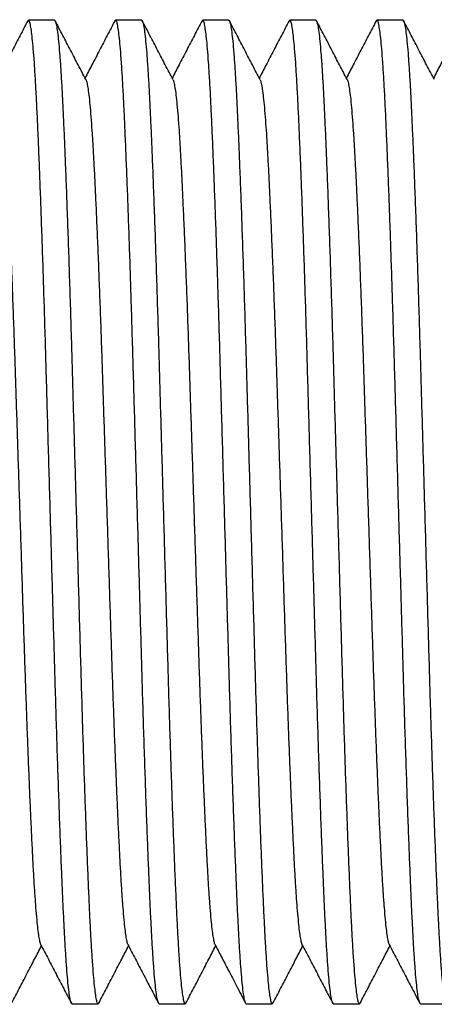
# Model space of a CAD drawing. Extents: x 200 to 1277, y 62 to 1016.
# Drawn here: x 1064 to 1086, y 219 to 270 of the extents above; entities that cross this region are included whole.
import ezdxf

# ---------------------------------------------------------------- set-up
doc = ezdxf.new("R2010")
doc.units = 0
doc.linetypes.add('SLD-CONTINUE', pattern=[0])
doc.layers.get('0').update_dxf_attribs({"linetype": 'CONTINUOUS'})

msp = doc.modelspace()

# ---------------------------------------------------------------- linework, layer by layer
at = {"color": 7, "linetype": 'SLD-CONTINUE'}
for p, q in [((1066.0622, 270.408), (1064.713, 270.408)), ((1070.5972, 270.408), (1069.2479, 270.408)), ((1075.1322, 270.408), (1073.783, 270.408)), ((1079.6672, 270.408), (1078.3179, 270.408)), ((1084.2022, 270.408), (1082.853, 270.408)), ((1066.9805, 219.1579), (1068.3297, 219.1579)), ((1071.5155, 219.1579), (1072.8647, 219.1579)), ((1076.0505, 219.1579), (1077.3997, 219.1579)), ((1080.5855, 219.1579), (1081.9347, 219.1579)), ((1085.1204, 219.1579), (1086.4697, 219.1579))]:
    msp.add_line(p, q, dxfattribs=at)
for points, knots in [([(1064.6754, 270.3716), (1064.5423, 270.1162), (1064.276, 269.6055), (1063.8765, 268.8395), (1063.4912, 268.1009), (1063.239, 267.6176), (1063.1201, 267.3896)], [0, 0, 0, 0, 0.2569007, 0.5137622, 0.7706026, 1, 1, 1, 1]), ([(1066.9805, 219.1595), (1066.98, 219.159), (1066.9622, 219.138), (1066.9283, 219.2159), (1066.8755, 219.4112), (1066.822, 219.7598), (1066.7679, 220.2415), (1066.7137, 220.8584), (1066.6609, 221.5899), (1066.6097, 222.421), (1066.5605, 223.3362), (1066.5127, 224.3488), (1066.4642, 225.4585), (1066.4134, 226.6909), (1066.3608, 228.048), (1066.3067, 229.5265), (1066.2525, 231.0888), (1066.1987, 232.7218), (1066.1457, 234.4116), (1066.0948, 236.1128), (1066.0461, 237.8193), (1065.9972, 239.5289), (1065.9472, 241.2747), (1065.8965, 243.0457), (1065.8444, 244.8654), (1065.7913, 246.7207), (1065.7375, 248.5964), (1065.6847, 250.4414), (1065.633, 252.2451), (1065.5824, 254.0069), (1065.5311, 255.6931), (1065.4799, 257.3025), (1065.4291, 258.8267), (1065.378, 260.2854), (1065.3269, 261.6681), (1065.2755, 262.9912), (1065.2237, 264.2397), (1065.1724, 265.4024), (1065.1215, 266.4556), (1065.0691, 267.3984), (1065.0157, 268.2256), (1064.9627, 268.9152), (1064.9106, 269.4695), (1064.8596, 269.8922), (1064.8093, 270.1938), (1064.7598, 270.3682), (1064.7157, 270.4324), (1064.6875, 270.3802), (1064.6753, 270.3577)], [0, 0, 0, 0, 0.0005669, 0.0232544, 0.0461435, 0.069175, 0.0922873, 0.1154177, 0.138503, 0.1601723, 0.1816952, 0.2030399, 0.22448, 0.246089, 0.2691358, 0.2922546, 0.3153824, 0.3384561, 0.3614136, 0.3841946, 0.4055291, 0.42702, 0.4486665, 0.4704179, 0.4922221, 0.515346, 0.5384069, 0.5613428, 0.5840938, 0.6067343, 0.6295717, 0.6512518, 0.6730228, 0.6948323, 0.7166273, 0.7383552, 0.7612683, 0.7839881, 0.8066474, 0.8295112, 0.8525261, 0.8756307, 0.8974415, 0.9192234, 0.9409239, 0.9624917, 0.9838773, 1, 1, 1, 1]), ([(1066.0622, 270.4064), (1066.0626, 270.4069), (1066.08, 270.4279), (1066.1146, 270.35), (1066.1672, 270.1547), (1066.2207, 269.8061), (1066.2747, 269.3244), (1066.3289, 268.7075), (1066.3818, 267.976), (1066.433, 267.1449), (1066.4822, 266.2297), (1066.53, 265.2171), (1066.5785, 264.1074), (1066.6292, 262.875), (1066.6819, 261.5179), (1066.736, 260.0394), (1066.7902, 258.4771), (1066.844, 256.8441), (1066.897, 255.1543), (1066.9479, 253.4531), (1066.9965, 251.7466), (1067.0455, 250.037), (1067.0955, 248.2912), (1067.1462, 246.5202), (1067.1983, 244.7005), (1067.2514, 242.8452), (1067.3051, 240.9695), (1067.358, 239.1245), (1067.4096, 237.3208), (1067.4603, 235.559), (1067.5116, 233.8728), (1067.5627, 232.2634), (1067.6136, 230.7392), (1067.6647, 229.2805), (1067.7157, 227.8978), (1067.7672, 226.5747), (1067.819, 225.3262), (1067.8703, 224.1635), (1067.9212, 223.1103), (1067.9736, 222.1675), (1068.027, 221.3403), (1068.08, 220.6507), (1068.1321, 220.0964), (1068.1831, 219.6737), (1068.2334, 219.3721), (1068.2829, 219.1976), (1068.327, 219.1335), (1068.3552, 219.1858), (1068.3674, 219.2083)], [0, 0, 0, 0, 0.0005669, 0.023254, 0.0461427, 0.0691737, 0.0922856, 0.1154156, 0.1385005, 0.1601695, 0.181692, 0.2030363, 0.224476, 0.2460845, 0.269131, 0.2922493, 0.3153767, 0.33845, 0.3614071, 0.3841877, 0.4055218, 0.4270124, 0.4486584, 0.4704094, 0.4922132, 0.5153367, 0.5383972, 0.5613328, 0.5840833, 0.6067234, 0.6295604, 0.6512402, 0.6730108, 0.6948198, 0.7166145, 0.738342, 0.7612547, 0.783974, 0.8066329, 0.8294964, 0.8525108, 0.875615, 0.8974254, 0.9192069, 0.940907, 0.9624744, 0.9838596, 1, 1, 1, 1]), ([(1067.6974, 267.3086), (1067.5642, 267.5638), (1067.2979, 268.0742), (1066.8984, 268.84), (1066.4989, 269.6059), (1066.2327, 270.1166), (1066.0995, 270.3719)], [0, 0, 0, 0, 0.2499557, 0.4999405, 0.7499546, 1, 1, 1, 1]), ([(1069.2105, 270.3717), (1069.0774, 270.1164), (1068.8111, 269.6056), (1068.4115, 268.8396), (1068.0262, 268.1009), (1067.7741, 267.6176), (1067.6551, 267.3896)], [0, 0, 0, 0, 0.2568942, 0.5137598, 0.770587, 1, 1, 1, 1]), ([(1071.5155, 219.1595), (1071.515, 219.159), (1071.4977, 219.138), (1071.4631, 219.2159), (1071.4105, 219.4112), (1071.357, 219.7598), (1071.3029, 220.2415), (1071.2487, 220.8584), (1071.1958, 221.5899), (1071.1447, 222.421), (1071.0955, 223.3362), (1071.0477, 224.3488), (1070.9991, 225.4585), (1070.9484, 226.6909), (1070.8958, 228.048), (1070.8416, 229.5265), (1070.7875, 231.0888), (1070.7336, 232.7218), (1070.6807, 234.4116), (1070.6298, 236.1128), (1070.5812, 237.8193), (1070.5321, 239.5289), (1070.4822, 241.2747), (1070.4315, 243.0457), (1070.3794, 244.8654), (1070.3263, 246.7207), (1070.2726, 248.5964), (1070.2197, 250.4414), (1070.1681, 252.2451), (1070.1174, 254.0069), (1070.0661, 255.6931), (1070.015, 257.3025), (1069.9641, 258.8267), (1069.913, 260.2854), (1069.862, 261.6681), (1069.8104, 262.9912), (1069.7587, 264.2397), (1069.7073, 265.4024), (1069.6565, 266.4556), (1069.6041, 267.3984), (1069.5507, 268.2256), (1069.4977, 268.9152), (1069.4455, 269.4695), (1069.3946, 269.8922), (1069.3443, 270.1938), (1069.2948, 270.3682), (1069.2507, 270.4324), (1069.2225, 270.3802), (1069.2104, 270.3578)], [0, 0, 0, 0, 0.0005669, 0.0232553, 0.0461452, 0.0691775, 0.0922907, 0.115422, 0.1385082, 0.1601783, 0.181702, 0.2030475, 0.2244884, 0.2460982, 0.2691459, 0.2922655, 0.3153942, 0.3384688, 0.3614272, 0.384209, 0.4055442, 0.427036, 0.4486833, 0.4704355, 0.4922405, 0.5153653, 0.5384271, 0.5613639, 0.5841157, 0.606757, 0.6295953, 0.6512762, 0.673048, 0.6948583, 0.7166542, 0.7383829, 0.7612968, 0.7840175, 0.8066776, 0.8295423, 0.852558, 0.8756635, 0.8974751, 0.9192578, 0.9409591, 0.9625277, 0.9839141, 1, 1, 1, 1]), ([(1070.5972, 270.4064), (1070.5977, 270.4069), (1070.615, 270.4279), (1070.6496, 270.35), (1070.7022, 270.1547), (1070.7557, 269.8061), (1070.8098, 269.3244), (1070.864, 268.7075), (1070.9168, 267.976), (1070.968, 267.1449), (1071.0172, 266.2297), (1071.0649, 265.2171), (1071.1135, 264.1074), (1071.1643, 262.875), (1071.2169, 261.5179), (1071.271, 260.0394), (1071.3252, 258.4771), (1071.379, 256.8441), (1071.432, 255.1543), (1071.4829, 253.4531), (1071.5316, 251.7466), (1071.5805, 250.037), (1071.6305, 248.2912), (1071.6812, 246.5202), (1071.7333, 244.7005), (1071.7864, 242.8452), (1071.8402, 240.9695), (1071.893, 239.1245), (1071.9446, 237.3208), (1071.9953, 235.559), (1072.0465, 233.8728), (1072.0977, 232.2634), (1072.1486, 230.7392), (1072.1997, 229.2805), (1072.2507, 227.8978), (1072.3023, 226.5747), (1072.354, 225.3262), (1072.4054, 224.1635), (1072.4562, 223.1103), (1072.5086, 222.1675), (1072.562, 221.3403), (1072.615, 220.6507), (1072.6671, 220.0964), (1072.718, 219.6737), (1072.7684, 219.3721), (1072.8179, 219.1977), (1072.862, 219.1335), (1072.8901, 219.1856), (1072.9022, 219.2079)], [0, 0, 0, 0, 0.000567, 0.0232565, 0.0461477, 0.0691812, 0.0922957, 0.1154282, 0.1385156, 0.1601869, 0.1817117, 0.2030584, 0.2245004, 0.2461113, 0.2691602, 0.2922811, 0.315411, 0.3384869, 0.3614465, 0.3842295, 0.4055659, 0.4270588, 0.4487072, 0.4704606, 0.4922668, 0.5153928, 0.5384558, 0.5613938, 0.5841469, 0.6067894, 0.6296289, 0.651311, 0.673084, 0.6948955, 0.7166924, 0.7384223, 0.7613375, 0.7840593, 0.8067207, 0.8295866, 0.8526036, 0.8757103, 0.897523, 0.9193069, 0.9410094, 0.9625792, 0.9839667, 1, 1, 1, 1]), ([(1072.2325, 267.3083), (1072.0993, 267.5636), (1071.833, 268.0741), (1071.4335, 268.84), (1071.034, 269.6059), (1070.7677, 270.1166), (1070.6345, 270.372)], [0, 0, 0, 0, 0.2499535, 0.4999374, 0.7499522, 1, 1, 1, 1]), ([(1073.7457, 270.3721), (1073.6126, 270.1167), (1073.3463, 269.606), (1072.9467, 268.84), (1072.5614, 268.1012), (1072.3091, 267.6178), (1072.1901, 267.3896)], [0, 0, 0, 0, 0.2568583, 0.5136887, 0.7704815, 1, 1, 1, 1]), ([(1076.0505, 219.1595), (1076.05, 219.159), (1076.0322, 219.138), (1075.9983, 219.2159), (1075.9455, 219.4112), (1075.892, 219.7598), (1075.8379, 220.2415), (1075.7837, 220.8584), (1075.7309, 221.5899), (1075.6797, 222.421), (1075.6305, 223.3362), (1075.5827, 224.3488), (1075.5342, 225.4585), (1075.4834, 226.6909), (1075.4308, 228.048), (1075.3767, 229.5265), (1075.3225, 231.0888), (1075.2687, 232.7218), (1075.2157, 234.4116), (1075.1648, 236.1128), (1075.1161, 237.8193), (1075.0672, 239.5289), (1075.0172, 241.2747), (1074.9665, 243.0457), (1074.9144, 244.8654), (1074.8612, 246.7207), (1074.8075, 248.5964), (1074.7547, 250.4414), (1074.703, 252.2451), (1074.6524, 254.0069), (1074.6011, 255.6931), (1074.5499, 257.3025), (1074.4991, 258.8267), (1074.448, 260.2854), (1074.397, 261.6681), (1074.3455, 262.9912), (1074.2937, 264.2397), (1074.2423, 265.4024), (1074.1915, 266.4556), (1074.1391, 267.3984), (1074.0857, 268.2256), (1074.0327, 268.9152), (1073.9806, 269.4695), (1073.9296, 269.8922), (1073.8793, 270.1938), (1073.8298, 270.3682), (1073.7857, 270.4324), (1073.7576, 270.3803), (1073.7456, 270.3581)], [0, 0, 0, 0, 0.000567, 0.0232572, 0.046149, 0.0691833, 0.0922984, 0.1154315, 0.1385196, 0.1601916, 0.1817171, 0.2030643, 0.2245069, 0.2461185, 0.2691681, 0.2922896, 0.3154202, 0.3384967, 0.361457, 0.3842407, 0.4055777, 0.4270713, 0.4487203, 0.4704743, 0.4922812, 0.5154079, 0.5384716, 0.5614102, 0.5841639, 0.6068071, 0.6296473, 0.65133, 0.6731036, 0.6949157, 0.7167134, 0.7384438, 0.7613597, 0.7840822, 0.8067443, 0.8296108, 0.8526285, 0.8757358, 0.8975492, 0.9193337, 0.9410369, 0.9626072, 0.9839954, 1, 1, 1, 1]), ([(1075.1322, 270.4064), (1075.1326, 270.4069), (1075.15, 270.4279), (1075.1846, 270.35), (1075.2372, 270.1547), (1075.2907, 269.8061), (1075.3447, 269.3244), (1075.399, 268.7075), (1075.4518, 267.976), (1075.503, 267.1449), (1075.5522, 266.2297), (1075.6, 265.2171), (1075.6485, 264.1074), (1075.6992, 262.875), (1075.7519, 261.5179), (1075.806, 260.0394), (1075.8602, 258.4771), (1075.914, 256.8441), (1075.967, 255.1543), (1076.0179, 253.4531), (1076.0665, 251.7466), (1076.1155, 250.037), (1076.1655, 248.2912), (1076.2162, 246.5202), (1076.2683, 244.7005), (1076.3214, 242.8452), (1076.3751, 240.9695), (1076.428, 239.1245), (1076.4796, 237.3208), (1076.5303, 235.559), (1076.5816, 233.8728), (1076.6327, 232.2634), (1076.6836, 230.7392), (1076.7347, 229.2805), (1076.7857, 227.8978), (1076.8373, 226.5747), (1076.8889, 225.3262), (1076.9403, 224.1635), (1076.9912, 223.1103), (1077.0436, 222.1675), (1077.097, 221.3403), (1077.15, 220.6507), (1077.2021, 220.0964), (1077.2531, 219.6737), (1077.3034, 219.372), (1077.3529, 219.1977), (1077.3968, 219.1336), (1077.4247, 219.1852), (1077.4366, 219.2072)], [0, 0, 0, 0, 0.0005671, 0.023262, 0.0461585, 0.0691974, 0.0923172, 0.1154551, 0.1385479, 0.1602243, 0.1817542, 0.2031058, 0.2245528, 0.2461688, 0.2692231, 0.2923494, 0.3154847, 0.338566, 0.3615309, 0.3843193, 0.4056607, 0.4271586, 0.4488121, 0.4705705, 0.4923818, 0.5155132, 0.5385816, 0.561525, 0.5842833, 0.6069312, 0.629776, 0.6514632, 0.6732413, 0.6950578, 0.7168599, 0.7385948, 0.7615154, 0.7842425, 0.8069092, 0.8297805, 0.8528028, 0.8759149, 0.8977327, 0.9195217, 0.9412293, 0.9628041, 0.9841966, 1, 1, 1, 1]), ([(1076.7677, 267.3079), (1076.6346, 267.5631), (1076.3682, 268.0736), (1075.9687, 268.8395), (1075.5692, 269.6055), (1075.3029, 270.1162), (1075.1697, 270.3716)], [0, 0, 0, 0, 0.2499566, 0.499939, 0.7499534, 1, 1, 1, 1]), ([(1078.2804, 270.3715), (1078.1473, 270.1161), (1077.881, 269.6054), (1077.4815, 268.8394), (1077.0962, 268.1008), (1076.844, 267.6176), (1076.7251, 267.3896)], [0, 0, 0, 0, 0.256907, 0.5137809, 0.7706229, 1, 1, 1, 1]), ([(1080.5855, 219.1595), (1080.585, 219.159), (1080.5677, 219.138), (1080.5331, 219.2159), (1080.4805, 219.4112), (1080.427, 219.7598), (1080.3729, 220.2415), (1080.3187, 220.8584), (1080.2658, 221.5899), (1080.2147, 222.421), (1080.1655, 223.3362), (1080.1177, 224.3488), (1080.0691, 225.4585), (1080.0184, 226.6909), (1079.9658, 228.048), (1079.9116, 229.5265), (1079.8575, 231.0888), (1079.8036, 232.7218), (1079.7507, 234.4116), (1079.6998, 236.1128), (1079.6512, 237.8193), (1079.6021, 239.5289), (1079.5522, 241.2747), (1079.5015, 243.0457), (1079.4494, 244.8654), (1079.3963, 246.7207), (1079.3426, 248.5964), (1079.2897, 250.4414), (1079.2381, 252.2451), (1079.1874, 254.0069), (1079.1361, 255.6931), (1079.085, 257.3025), (1079.0341, 258.8267), (1078.983, 260.2854), (1078.932, 261.6681), (1078.8804, 262.9912), (1078.8287, 264.2397), (1078.7773, 265.4024), (1078.7265, 266.4556), (1078.6741, 267.3984), (1078.6207, 268.2256), (1078.5677, 268.9152), (1078.5155, 269.4695), (1078.4646, 269.8922), (1078.4143, 270.1938), (1078.3648, 270.3683), (1078.3207, 270.4324), (1078.2924, 270.3801), (1078.2803, 270.3576)], [0, 0, 0, 0, 0.0005669, 0.023254, 0.0461427, 0.0691738, 0.0922858, 0.1154158, 0.1385007, 0.1601697, 0.1816923, 0.2030366, 0.2244763, 0.246085, 0.2691314, 0.2922498, 0.3153772, 0.3384506, 0.3614077, 0.3841883, 0.4055225, 0.4270131, 0.4486592, 0.4704102, 0.4922141, 0.5153376, 0.5383982, 0.5613337, 0.5840843, 0.6067244, 0.6295615, 0.6512413, 0.6730119, 0.694821, 0.7166157, 0.7383432, 0.7612559, 0.7839754, 0.8066343, 0.8294978, 0.8525122, 0.8756165, 0.8974269, 0.9192085, 0.9409086, 0.9624761, 0.9838613, 1, 1, 1, 1]), ([(1079.6672, 270.4064), (1079.6677, 270.4069), (1079.685, 270.4279), (1079.7197, 270.35), (1079.7721, 270.1547), (1079.8257, 269.8061), (1079.8798, 269.3244), (1079.934, 268.7075), (1079.9868, 267.976), (1080.038, 267.1449), (1080.0872, 266.2297), (1080.1349, 265.2171), (1080.1835, 264.1074), (1080.2343, 262.875), (1080.2869, 261.5179), (1080.341, 260.0394), (1080.3952, 258.4771), (1080.449, 256.8441), (1080.502, 255.1543), (1080.5529, 253.4531), (1080.6016, 251.7466), (1080.6505, 250.037), (1080.7005, 248.2912), (1080.7512, 246.5202), (1080.8033, 244.7005), (1080.8564, 242.8452), (1080.9102, 240.9695), (1080.963, 239.1245), (1081.0146, 237.3208), (1081.0653, 235.559), (1081.1165, 233.8728), (1081.1677, 232.2634), (1081.2186, 230.7392), (1081.2697, 229.2805), (1081.3207, 227.8978), (1081.3723, 226.5747), (1081.424, 225.3262), (1081.4754, 224.1635), (1081.5262, 223.1103), (1081.5786, 222.1675), (1081.632, 221.3403), (1081.685, 220.6507), (1081.7371, 220.0964), (1081.788, 219.6737), (1081.8384, 219.3721), (1081.8879, 219.1977), (1081.932, 219.1335), (1081.9602, 219.1857), (1081.9723, 219.2082)], [0, 0, 0, 0, 0.0005669, 0.0232543, 0.0461432, 0.0691746, 0.0922868, 0.115417, 0.1385022, 0.1601715, 0.1816943, 0.2030388, 0.2244788, 0.2460876, 0.2691343, 0.292253, 0.3153807, 0.3384543, 0.3614117, 0.3841925, 0.4055269, 0.4270177, 0.4486641, 0.4704153, 0.4922194, 0.5153432, 0.538404, 0.5613398, 0.5840907, 0.606731, 0.6295683, 0.6512483, 0.6730192, 0.6948286, 0.7166235, 0.7383513, 0.7612642, 0.7839839, 0.8066431, 0.8295068, 0.8525215, 0.875626, 0.8974367, 0.9192185, 0.9409189, 0.9624865, 0.983872, 1, 1, 1, 1]), ([(1081.3026, 267.308), (1081.1695, 267.5632), (1080.9031, 268.0737), (1080.5036, 268.8396), (1080.1041, 269.6056), (1079.8378, 270.1163), (1079.7047, 270.3717)], [0, 0, 0, 0, 0.2499548, 0.4999402, 0.7499566, 1, 1, 1, 1]), ([(1082.8162, 270.373), (1082.683, 270.1176), (1082.4167, 269.6069), (1082.0172, 268.8409), (1081.6316, 268.1018), (1081.3793, 267.618), (1081.2601, 267.3896)], [0, 0, 0, 0, 0.2567834, 0.5135339, 0.7702568, 1, 1, 1, 1]), ([(1085.1204, 219.1595), (1085.12, 219.159), (1085.1027, 219.138), (1085.068, 219.2159), (1085.0155, 219.4112), (1084.962, 219.7598), (1084.9079, 220.2415), (1084.8537, 220.8584), (1084.8009, 221.5899), (1084.7497, 222.421), (1084.7005, 223.3362), (1084.6527, 224.3488), (1084.6042, 225.4585), (1084.5534, 226.6909), (1084.5008, 228.048), (1084.4467, 229.5265), (1084.3925, 231.0888), (1084.3387, 232.7218), (1084.2857, 234.4116), (1084.2348, 236.1128), (1084.1861, 237.8193), (1084.1372, 239.5289), (1084.0872, 241.2747), (1084.0365, 243.0457), (1083.9844, 244.8654), (1083.9312, 246.7207), (1083.8775, 248.5964), (1083.8247, 250.4414), (1083.773, 252.2451), (1083.7224, 254.0069), (1083.6711, 255.6931), (1083.6199, 257.3025), (1083.5691, 258.8267), (1083.518, 260.2854), (1083.467, 261.6681), (1083.4154, 262.9912), (1083.3637, 264.2397), (1083.3123, 265.4024), (1083.2615, 266.4556), (1083.2091, 267.3984), (1083.1557, 268.2256), (1083.1027, 268.9152), (1083.0506, 269.4695), (1082.9996, 269.8922), (1082.9493, 270.1939), (1082.8998, 270.3682), (1082.8559, 270.4323), (1082.8279, 270.3807), (1082.8161, 270.3587)], [0, 0, 0, 0, 0.0005671, 0.023262, 0.0461585, 0.0691974, 0.0923173, 0.1154552, 0.138548, 0.1602244, 0.1817543, 0.2031059, 0.2245529, 0.2461689, 0.2692233, 0.2923495, 0.3154849, 0.3385661, 0.3615311, 0.3843194, 0.4056609, 0.4271588, 0.4488123, 0.4705707, 0.492382, 0.5155135, 0.5385819, 0.5615253, 0.5842836, 0.6069315, 0.6297763, 0.6514635, 0.6732416, 0.6950581, 0.7168602, 0.7385952, 0.7615157, 0.7842429, 0.8069096, 0.8297808, 0.8528032, 0.8759153, 0.8977331, 0.9195221, 0.9412297, 0.9628045, 0.9841971, 1, 1, 1, 1]), ([(1084.2022, 270.4064), (1084.2026, 270.4069), (1084.22, 270.4279), (1084.2546, 270.35), (1084.3072, 270.1547), (1084.3606, 269.8061), (1084.4148, 269.3244), (1084.4689, 268.7075), (1084.5218, 267.976), (1084.573, 267.1449), (1084.6222, 266.2297), (1084.67, 265.2171), (1084.7185, 264.1074), (1084.7692, 262.875), (1084.8219, 261.5179), (1084.876, 260.0394), (1084.9302, 258.4771), (1084.984, 256.8441), (1085.037, 255.1543), (1085.0879, 253.4531), (1085.1365, 251.7466), (1085.1855, 250.037), (1085.2355, 248.2912), (1085.2862, 246.5202), (1085.3383, 244.7005), (1085.3914, 242.8452), (1085.4451, 240.9695), (1085.498, 239.1245), (1085.5496, 237.3208), (1085.6003, 235.559), (1085.6516, 233.8728), (1085.7027, 232.2634), (1085.7536, 230.7392), (1085.8047, 229.2805), (1085.8557, 227.8978), (1085.9073, 226.5747), (1085.9589, 225.3262), (1086.0103, 224.1635), (1086.0612, 223.1103), (1086.1136, 222.1675), (1086.167, 221.3403), (1086.22, 220.6507), (1086.2721, 220.0964), (1086.3231, 219.6737), (1086.3734, 219.3721), (1086.4229, 219.1977), (1086.4669, 219.1335), (1086.495, 219.1855), (1086.5071, 219.2078)], [0, 0, 0, 0, 0.000567, 0.0232574, 0.0461495, 0.0691839, 0.0922993, 0.1154326, 0.1385209, 0.1601931, 0.1817188, 0.2030662, 0.2245091, 0.2461209, 0.2691707, 0.2922924, 0.3154232, 0.3385, 0.3614604, 0.3842444, 0.4055816, 0.4270754, 0.4487246, 0.4704788, 0.4922858, 0.5154128, 0.5384767, 0.5614156, 0.5841695, 0.6068129, 0.6296533, 0.6513362, 0.67311, 0.6949224, 0.7167202, 0.7384509, 0.761367, 0.7840897, 0.8067519, 0.8296187, 0.8526366, 0.8757442, 0.8975578, 0.9193425, 0.9410458, 0.9626164, 0.9840048, 1, 1, 1, 1]), ([(1085.8376, 267.3081), (1085.7044, 267.5633), (1085.4381, 268.0738), (1085.0386, 268.8397), (1084.6391, 269.6058), (1084.3728, 270.1165), (1084.2396, 270.3718)], [0, 0, 0, 0, 0.2499562, 0.4999386, 0.7499526, 1, 1, 1, 1]), ([(1087.3507, 270.3719), (1087.2175, 270.1165), (1086.9512, 269.6058), (1086.5516, 268.8398), (1086.1663, 268.1011), (1085.9141, 267.6177), (1085.7951, 267.3896)], [0, 0, 0, 0, 0.2568722, 0.5137168, 0.7705237, 1, 1, 1, 1]), ([(1063.1626, 267.2999), (1063.1655, 267.297), (1063.1855, 267.2767), (1063.2238, 267.123), (1063.2773, 266.8306), (1063.3314, 266.4062), (1063.3856, 265.8666), (1063.4384, 265.2249), (1063.4896, 264.4957), (1063.5387, 263.6921), (1063.5865, 262.8027), (1063.6351, 261.8276), (1063.6859, 260.7444), (1063.7385, 259.5513), (1063.7926, 258.2512), (1063.8468, 256.8771), (1063.9006, 255.4405), (1063.9536, 253.9537), (1064.0045, 252.4567), (1064.0531, 250.9548), (1064.1021, 249.4499), (1064.1521, 247.913), (1064.2028, 246.3537), (1064.2549, 244.7512), (1064.308, 243.1173), (1064.3618, 241.4652), (1064.4146, 239.8399), (1064.4662, 238.2507), (1064.5169, 236.6983), (1064.5681, 235.2121), (1064.6194, 233.7935), (1064.6701, 232.4498), (1064.7213, 231.1636), (1064.7723, 229.9441), (1064.8238, 228.777), (1064.8756, 227.6754), (1064.9269, 226.6492), (1064.9778, 225.7192), (1065.0302, 224.8864), (1065.0836, 224.1553), (1065.1366, 223.545), (1065.1887, 223.0548), (1065.2397, 222.6773), (1065.29, 222.4181), (1065.3253, 222.2827), (1065.3434, 222.2647), (1065.3454, 222.2628)], [0, 0, 0, 0, 0.0040359, 0.0282383, 0.0525913, 0.0770298, 0.1014875, 0.1258974, 0.1488101, 0.1715679, 0.1941372, 0.2168073, 0.2396562, 0.2640254, 0.2884707, 0.3129256, 0.3373234, 0.3615981, 0.3856861, 0.4082446, 0.4309686, 0.453857, 0.4768565, 0.4999119, 0.5243627, 0.5487468, 0.5729988, 0.597055, 0.6209944, 0.6451421, 0.6680663, 0.6910865, 0.7141474, 0.7371931, 0.7601677, 0.7843955, 0.8084188, 0.832378, 0.8565537, 0.8808891, 0.9053195, 0.9283818, 0.9514136, 0.9743593, 0.9971645, 1, 1, 1, 1]), ([(1067.6974, 267.3001), (1067.7004, 267.2972), (1067.7205, 267.2769), (1067.7588, 267.123), (1067.8122, 266.8306), (1067.8664, 266.4062), (1067.9205, 265.8666), (1067.9734, 265.2249), (1068.0246, 264.4957), (1068.0738, 263.6921), (1068.1216, 262.8027), (1068.1701, 261.8276), (1068.2208, 260.7444), (1068.2735, 259.5513), (1068.3276, 258.2512), (1068.3818, 256.8771), (1068.4356, 255.4405), (1068.4886, 253.9537), (1068.5395, 252.4567), (1068.5881, 250.9548), (1068.6371, 249.4499), (1068.6871, 247.913), (1068.7378, 246.3537), (1068.7899, 244.7512), (1068.843, 243.1173), (1068.8967, 241.4652), (1068.9496, 239.8399), (1069.0012, 238.2507), (1069.0519, 236.6983), (1069.1031, 235.2121), (1069.1543, 233.7935), (1069.2052, 232.4498), (1069.2563, 231.1636), (1069.3073, 229.9441), (1069.3589, 228.777), (1069.4105, 227.6754), (1069.4619, 226.6492), (1069.5127, 225.7192), (1069.5652, 224.8864), (1069.6186, 224.1553), (1069.6715, 223.545), (1069.7238, 223.0548), (1069.7746, 222.6772), (1069.8249, 222.4182), (1069.8602, 222.283), (1069.8782, 222.2651), (1069.88, 222.2632)], [0, 0, 0, 0, 0.0041251, 0.0283299, 0.0526854, 0.0771264, 0.1015865, 0.125999, 0.148914, 0.1716741, 0.1942457, 0.2169181, 0.2397693, 0.264141, 0.2885889, 0.3130462, 0.3374465, 0.3617237, 0.3858141, 0.4083749, 0.4311012, 0.453992, 0.4769938, 0.5000515, 0.5245048, 0.5488915, 0.5731459, 0.5972046, 0.6211464, 0.6452966, 0.668223, 0.6912456, 0.7143089, 0.7373569, 0.7603338, 0.7845641, 0.8085898, 0.8325515, 0.8567297, 0.8810676, 0.9055004, 0.9285651, 0.9515992, 0.9745472, 0.9973548, 1, 1, 1, 1]), ([(1072.2326, 267.3), (1072.2354, 267.2971), (1072.2554, 267.2768), (1072.2938, 267.123), (1072.3473, 266.8306), (1072.4014, 266.4062), (1072.4556, 265.8666), (1072.5084, 265.2249), (1072.5596, 264.4957), (1072.6087, 263.6921), (1072.6565, 262.8027), (1072.7051, 261.8276), (1072.7559, 260.7444), (1072.8085, 259.5513), (1072.8626, 258.2512), (1072.9168, 256.8771), (1072.9706, 255.4405), (1073.0236, 253.9537), (1073.0745, 252.4567), (1073.1231, 250.9548), (1073.1721, 249.4499), (1073.222, 247.913), (1073.2728, 246.3537), (1073.3249, 244.7512), (1073.378, 243.1173), (1073.4317, 241.4652), (1073.4846, 239.8399), (1073.5362, 238.2507), (1073.5869, 236.6983), (1073.6381, 235.2121), (1073.6894, 233.7935), (1073.7402, 232.4498), (1073.7913, 231.1636), (1073.8423, 229.9441), (1073.8938, 228.777), (1073.9456, 227.6754), (1073.9969, 226.6492), (1074.0478, 225.7192), (1074.1002, 224.8864), (1074.1536, 224.1553), (1074.2066, 223.545), (1074.2587, 223.0548), (1074.3097, 222.6772), (1074.3599, 222.4182), (1074.3951, 222.2829), (1074.4132, 222.265), (1074.4151, 222.2631)], [0, 0, 0, 0, 0.0040664, 0.028272, 0.0526281, 0.0770699, 0.1015307, 0.1259438, 0.1488595, 0.1716203, 0.1941925, 0.2168656, 0.2397174, 0.2640898, 0.2885384, 0.3129965, 0.3373974, 0.3616753, 0.3857665, 0.4083279, 0.4310548, 0.4539463, 0.4769488, 0.5000072, 0.5244611, 0.5488485, 0.5731036, 0.597163, 0.6211055, 0.6452564, 0.6681835, 0.6912067, 0.7142707, 0.7373193, 0.7602969, 0.7845279, 0.8085543, 0.8325167, 0.8566956, 0.8810342, 0.9054677, 0.9285331, 0.9515678, 0.9745165, 0.9973247, 1, 1, 1, 1]), ([(1076.7678, 267.2997), (1076.7706, 267.2969), (1076.7906, 267.2766), (1076.8288, 267.1229), (1076.8822, 266.8306), (1076.9364, 266.4062), (1076.9905, 265.8666), (1077.0435, 265.2249), (1077.0945, 264.4957), (1077.1438, 263.6921), (1077.1915, 262.8027), (1077.2401, 261.8276), (1077.2908, 260.7444), (1077.3435, 259.5513), (1077.3976, 258.2512), (1077.4518, 256.8771), (1077.5056, 255.4405), (1077.5586, 253.9537), (1077.6095, 252.4567), (1077.6581, 250.9548), (1077.7071, 249.4499), (1077.7571, 247.913), (1077.8078, 246.3537), (1077.8599, 244.7512), (1077.913, 243.1173), (1077.9667, 241.4652), (1078.0196, 239.8399), (1078.0712, 238.2507), (1078.1219, 236.6983), (1078.1731, 235.2121), (1078.2243, 233.7935), (1078.2752, 232.4498), (1078.3263, 231.1636), (1078.3773, 229.9441), (1078.4289, 228.777), (1078.4805, 227.6754), (1078.5319, 226.6492), (1078.5827, 225.7192), (1078.6352, 224.8864), (1078.6886, 224.1553), (1078.7415, 223.545), (1078.7938, 223.0548), (1078.8446, 222.6772), (1078.8949, 222.4182), (1078.9301, 222.283), (1078.9481, 222.2651), (1078.95, 222.2633)], [0, 0, 0, 0, 0.0039583, 0.0281682, 0.0525288, 0.0769749, 0.1014402, 0.1258577, 0.1487776, 0.1715425, 0.1941188, 0.216796, 0.2396519, 0.2640288, 0.2884817, 0.3129442, 0.3373496, 0.3616319, 0.3857274, 0.4082929, 0.431024, 0.4539196, 0.4769262, 0.4999887, 0.5244472, 0.5488389, 0.5730984, 0.5971622, 0.621109, 0.6452642, 0.6681955, 0.6912229, 0.714291, 0.7373439, 0.7603256, 0.784561, 0.8085918, 0.8325585, 0.8567417, 0.8810847, 0.9055227, 0.9285922, 0.9516311, 0.974584, 0.9973963, 1, 1, 1, 1]), ([(1081.3027, 267.2998), (1081.3055, 267.2969), (1081.3255, 267.2766), (1081.3638, 267.123), (1081.4173, 266.8306), (1081.4714, 266.4062), (1081.5256, 265.8666), (1081.5784, 265.2249), (1081.6296, 264.4957), (1081.6787, 263.6921), (1081.7265, 262.8027), (1081.7751, 261.8276), (1081.8259, 260.7444), (1081.8785, 259.5513), (1081.9326, 258.2512), (1081.9868, 256.8771), (1082.0406, 255.4405), (1082.0936, 253.9537), (1082.1445, 252.4567), (1082.1931, 250.9548), (1082.2421, 249.4499), (1082.292, 247.913), (1082.3427, 246.3537), (1082.3949, 244.7512), (1082.448, 243.1173), (1082.5017, 241.4652), (1082.5546, 239.8399), (1082.6062, 238.2507), (1082.6569, 236.6983), (1082.7081, 235.2121), (1082.7594, 233.7935), (1082.8102, 232.4498), (1082.8613, 231.1636), (1082.9123, 229.9441), (1082.9638, 228.777), (1083.0156, 227.6754), (1083.0669, 226.6492), (1083.1178, 225.7192), (1083.1702, 224.8864), (1083.2236, 224.1553), (1083.2766, 223.545), (1083.3287, 223.0548), (1083.3797, 222.6772), (1083.4299, 222.4182), (1083.465, 222.2831), (1083.4831, 222.2652), (1083.4849, 222.2634)], [0, 0, 0, 0, 0.00399088, 0.02820064, 0.05256106, 0.07700706, 0.10147216, 0.12588954, 0.14880924, 0.17157395, 0.19415011, 0.21682717, 0.23968299, 0.26405965, 0.28851245, 0.31297482, 0.33737998, 0.36166216, 0.3857575, 0.40832282, 0.43105375, 0.4539492, 0.47695569, 0.5000181, 0.52447636, 0.54886794, 0.57312728, 0.59719086, 0.62113757, 0.64529264, 0.66822378, 0.69125101, 0.71431897, 0.73737166, 0.76035326, 0.78458846, 0.80861908, 0.83258567, 0.85676873, 0.88111157, 0.90554938, 0.92861873, 0.95165753, 0.9746102, 0.99742242, 1, 1, 1, 1]), ([(1063.8321, 219.1941), (1063.9653, 219.4495), (1064.2316, 219.9602), (1064.6311, 220.7262), (1065.0164, 221.4649), (1065.2686, 221.9483), (1065.3876, 222.1763)], [0, 0, 0, 0, 0.2568906, 0.5137528, 0.7705772, 1, 1, 1, 1]), ([(1065.3455, 222.257), (1065.4787, 222.0018), (1065.745, 221.4913), (1066.1445, 220.7254), (1066.544, 219.9595), (1066.8103, 219.4488), (1066.9434, 219.1935)], [0, 0, 0, 0, 0.2499535, 0.4999369, 0.7499548, 1, 1, 1, 1]), ([(1068.3672, 219.1944), (1068.5004, 219.4498), (1068.7667, 219.9605), (1069.1663, 220.7265), (1069.5515, 221.4651), (1069.8037, 221.9483), (1069.9226, 222.1763)], [0, 0, 0, 0, 0.2569081, 0.5137883, 0.7706307, 1, 1, 1, 1]), ([(1069.8801, 222.2578), (1070.0133, 222.0025), (1070.2796, 221.492), (1070.6792, 220.7261), (1071.0787, 219.9601), (1071.345, 219.4494), (1071.4781, 219.194)], [0, 0, 0, 0, 0.2499516, 0.4999388, 0.7499527, 1, 1, 1, 1]), ([(1072.902, 219.1939), (1073.0352, 219.4493), (1073.3015, 219.96), (1073.701, 220.726), (1074.0864, 221.4648), (1074.3386, 221.9482), (1074.4576, 222.1763)], [0, 0, 0, 0, 0.2568684, 0.5137034, 0.7705105, 1, 1, 1, 1]), ([(1074.4151, 222.2577), (1074.5234, 222.0502), (1074.7564, 221.6035), (1075.131, 220.8855), (1075.5555, 220.0717), (1075.855, 219.4972), (1076.0131, 219.194)], [0, 0, 0, 0, 0.20313032, 0.43750465, 0.70312268, 1, 1, 1, 1]), ([(1077.4365, 219.1929), (1077.5696, 219.4483), (1077.836, 219.959), (1078.2355, 220.725), (1078.621, 221.4641), (1078.8734, 221.9479), (1078.9926, 222.1763)], [0, 0, 0, 0, 0.2567902, 0.5135419, 0.7702661, 1, 1, 1, 1]), ([(1078.95, 222.2579), (1079.0832, 222.0027), (1079.3495, 221.4922), (1079.749, 220.7264), (1080.1485, 219.9604), (1080.4148, 219.4497), (1080.548, 219.1943)], [0, 0, 0, 0, 0.24995, 0.4999354, 0.7499516, 1, 1, 1, 1]), ([(1081.9722, 219.1944), (1082.1054, 219.4497), (1082.3717, 219.9604), (1082.7712, 220.7264), (1083.1565, 221.465), (1083.4086, 221.9483), (1083.5276, 222.1763)], [0, 0, 0, 0, 0.2569023, 0.5137717, 0.7706086, 1, 1, 1, 1]), ([(1083.485, 222.2581), (1083.6181, 222.0028), (1083.8845, 221.4923), (1084.284, 220.7264), (1084.6835, 219.9604), (1084.9498, 219.4497), (1085.083, 219.1943)], [0, 0, 0, 0, 0.2499535, 0.4999367, 0.7499519, 1, 1, 1, 1])]:
    msp.add_open_spline(points, degree=3, knots=knots, dxfattribs=at)

doc.saveas('drawing.dxf')
